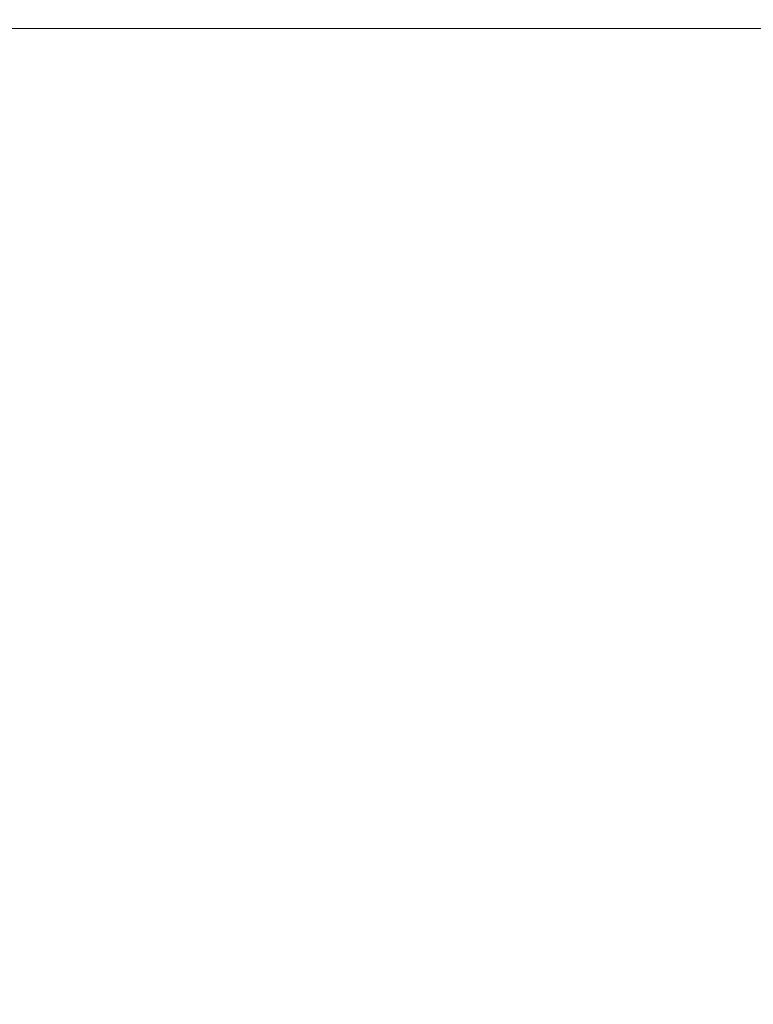
# Model space of a CAD drawing. Units: inches. Extents: x -1684 to 2771, y -544 to 2606.
# Drawn here: x 1987 to 2070, y 1582 to 1694 of the extents above; entities that cross this region are included whole.
import ezdxf

# ---------------------------------------------------------------- set-up
doc = ezdxf.new("R2010")
doc.units = ezdxf.units.IN
doc.header["$MEASUREMENT"] = 0
doc.layers.get('Defpoints').update_dxf_attribs({"color": 251})
doc.styles.add('Text_Std', font='arial.ttf')
doc.dimstyles.new('Dim_Std', dxfattribs={"dimscale": 15, "dimtxt": 2, "dimasz": 2, "dimexe": 2, "dimexo": 2, "dimgap": 0.5, "dimtad": 1, "dimdec": 0, "dimzin": 0, "dimdsep": 46, "dimtxsty": 'Text_Std', "dimblk": 'ARCHTICK', "dimcen": 0.09, "dimclrd": 256, "dimclre": 256, "dimclrt": 256, "dimadec": 0, "dimazin": 0, "dimtfac": 1, "dimtdec": 0, "dimtmove": 2, "dimatfit": 3, "dimldrblk": 'CLOSEDBLANK', "dimfxl": 1, "dimtolj": 1, "dimtzin": 0, "dimlwd": -1, "dimlwe": -1, "dimarcsym": 1})

# ---------------------------------------------------------------- blocks, each defined once
blk = doc.blocks.new('_ArchTick')
at = {"color": 0, "linetype": 'ByBlock', "const_width": 0.15}
blk.add_lwpolyline([(-0.5, -0.5), (0.5, 0.5)], dxfattribs=at)
blk = doc.blocks.new('*D35')
at = {"transparency": 16777216}
for p, q in [((1444.11, 1692.71), (1444.11, 1468.56)), ((2134.11, 1692.71), (2134.11, 1468.56)), ((1444.11, 1498.56), (2134.11, 1498.56))]:
    blk.add_line(p, q, dxfattribs=at)
at = {"layer": 'Defpoints', "color": 0, "transparency": 16777216}
for p in [(1444.11, 1722.71), (2134.11, 1722.71), (2134.11, 1498.56)]:
    blk.add_point(p, dxfattribs=at)
at = {"transparency": 16777216, "xscale": 30, "yscale": 30, "zscale": 30, "rotation": 180}
blk.add_blockref('_ArchTick', (1444.11, 1498.56), dxfattribs=at)
at = {"transparency": 16777216, "xscale": 30, "yscale": 30, "zscale": 30}
blk.add_blockref('_ArchTick', (2134.11, 1498.56), dxfattribs=at)
at = {"transparency": 16777216, "insert": (1789.11, 1521.37), "char_height": 30, "attachment_point": 5, "style": 'Text_Std'}
blk.add_mtext('\\A1;690', dxfattribs=at)
blk = doc.blocks.new('_ClosedBlank')
at = {"color": 0, "linetype": 'ByBlock', "lineweight": -2}
for p, q in [((-1, 0.1667), (0, 0)), ((-1, 0.1667), (-1, -0.1667)), ((0, 0), (-1, -0.1667))]:
    blk.add_line(p, q, dxfattribs=at)

msp = doc.modelspace()

# ---------------------------------------------------------------- linework, layer by layer
at = {"linetype": 'Continuous', "lineweight": 0, "extrusion": (-2.22045e-16, 1, -2.22045e-16)}
msp.add_line((2154.11, 1693.21), (1424.11, 1693.21), dxfattribs=at)

# ---------------------------------------------------------------- dimensions: what is measured, and where the dimension line sits
dim = msp.add_linear_dim(base=(2134.11, 1498.56), p1=(1444.11, 1722.71), p2=(2134.11, 1722.71), dimstyle='Dim_Std')
dim.commit()
dim.dimension.update_dxf_attribs({"geometry": '*D35', "text_midpoint": (1789.11, 1521.37)})

doc.saveas('drawing.dxf')
